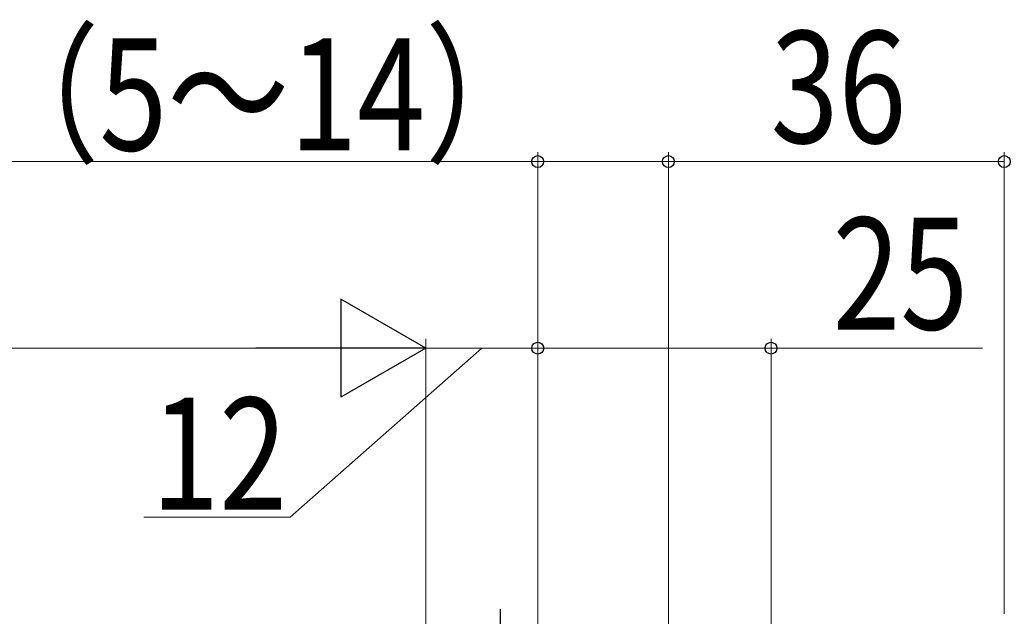
# Model space of a CAD drawing. Extents: x 0 to 990, y 0 to 1603.
# Drawn here: x 634 to 740, y 394 to 458 of the extents above; entities that cross this region are included whole.
import ezdxf

# ---------------------------------------------------------------- set-up
doc = ezdxf.new("R2010")
doc.units = 0
doc.linetypes.add('YCENTER_1', pattern=[13, 10, -1, 1, -1])
doc.layers.add('YKK_13', color=4, linetype='CONTINUOUS', lineweight=30)
doc.layers.add('YKK_D', color=6, linetype='CONTINUOUS', lineweight=13)
doc.styles.add('text-b', font='extslim2.shx', dxfattribs={"width": 0.8, "bigfont": 'extfont2.shx'})

msp = doc.modelspace()

# ---------------------------------------------------------------- linework, layer by layer
at = {"layer": 'YKK_13', "linetype": 'YCENTER_1', "ltscale": 3}
msp.add_line((686, 376.58), (686, 394.58), dxfattribs=at)
at = {"layer": 'YKK_D', "ltscale": 3}
for p, q in [((690, 423.58, 0), (690, 443.58, 0)), ((704, 387.08, 0), (704, 443.58, 0)), ((690, 442.58, 0), (628.73, 442.58, 0)), ((704, 442.58, 0), (690, 442.58, 0)), ((678, 374.08, 0), (678, 423.58, 0)), ((678, 385.87), (678, 423.58)), ((690, 389.08, 0), (690, 423.58, 0)), ((513.53, 422.58), (667.5, 422.58)), ((684, 422.58, 0), (663.48, 404.47, 0)), ((678, 422.58, 0), (690, 422.58, 0)), ((663.48, 404.47, 0), (647.8, 404.47, 0))]:
    msp.add_line(p, q, dxfattribs=at)
at = {"layer": 'YKK_D'}
for p, q in [((704, 387.08, 0), (704, 443.58, 0)), ((740, 394.08, 0), (740, 443.58, 0)), ((704, 442.58, 0), (740, 442.58, 0)), ((690, 374.78, 0), (690, 423.58, 0)), ((715, 374.78, 0), (715, 423.58, 0)), ((715, 422.58, 0), (690, 422.58, 0)), ((737.67, 422.58, 0), (715, 422.58, 0))]:
    msp.add_line(p, q, dxfattribs=at)
at = {"layer": 'YKK_D', "lineweight": -2}
for p, q in [((678, 422.58), (668.91, 427.83)), ((668.91, 427.83), (668.91, 417.33)), ((678, 422.58), (659.81, 422.58)), ((678, 422.58), (668.91, 417.33))]:
    msp.add_line(p, q, dxfattribs=at)
at = {"layer": 'YKK_D', "linetype": 'ByBlock', "lineweight": -2}
for centre, radius in [((690, 442.58, 0), 0.637), ((704, 442.58, 0), 0.637), ((704, 442.58, 0), 0.637), ((740, 442.58, 0), 0.637), ((690, 422.58, 0), 0.637), ((690, 422.58, 0), 0.638), ((715, 422.58, 0), 0.637)]:
    msp.add_circle(centre, radius, dxfattribs=at)

# ---------------------------------------------------------------- texts
at = {"layer": 'YKK_D', "style": 'text-b', "width": 0.8}
for s, p in [('（5～14）', (629.93, 443.78, 0)), ('36', (714.96, 444.58, 0)), ('12', (648.6, 405.27, 0))]:
    msp.add_text(s, height=12, dxfattribs=at).set_placement(p)
msp.add_text('25', height=12, rotation=0.0008, dxfattribs=at).set_placement((721.59, 424.58, 0))

doc.saveas('drawing.dxf')
